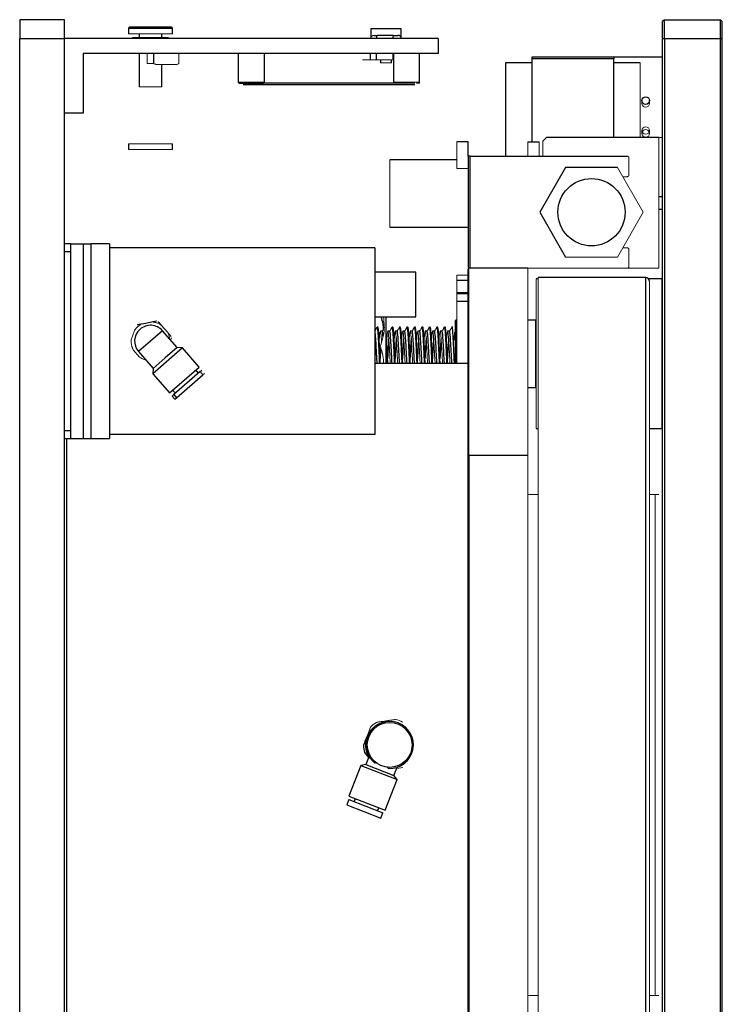
# Model space of a CAD drawing. Units: millimetres. Extents: x 12016 to 12313, y -7569 to -7359.
# Drawn here: x 12210 to 12247, y -7463 to -7411 of the extents above; entities that cross this region are included whole.
import ezdxf

# ---------------------------------------------------------------- set-up
doc = ezdxf.new("R2010")
doc.units = ezdxf.units.MM
doc.header["$LTSCALE"] = 10

msp = doc.modelspace()

# ---------------------------------------------------------------- linework, layer by layer
at = {"color": 0, "linetype": 'Continuous', "lineweight": 25}
for p, q in [((12212.01755, -7411.40944), (12209.65524, -7411.40944)), ((12209.65524, -7411.40944), (12209.65524, -7412.39373)), ((12212.01755, -7412.39373), (12212.01755, -7411.40944)), ((12243.61346, -7411.40944), (12243.51503, -7411.50787)), ((12243.51503, -7412.39373), (12243.51503, -7411.50787)), ((12243.61346, -7412.39373), (12243.61346, -7411.40944)), ((12243.61346, -7411.40944), (12246.56634, -7411.40944)), ((12246.56634, -7412.39373), (12246.56634, -7411.40944)), ((12246.66477, -7412.39373), (12246.66477, -7411.50787)), ((12215.4429, -7411.80316), (12215.39369, -7411.85237)), ((12215.39369, -7411.85237), (12215.39369, -7412.1575)), ((12215.39369, -7411.85237), (12216.54531, -7411.85237)), ((12217.64772, -7411.80316), (12215.4429, -7411.80316)), ((12216.54531, -7411.85237), (12217.69694, -7411.85237)), ((12217.69694, -7411.85237), (12217.64772, -7411.80316)), ((12217.69694, -7412.1575), (12217.69694, -7411.85237)), ((12228.16985, -7411.87796), (12229.72504, -7411.87796)), ((12228.16985, -7412.3075), (12228.16985, -7411.87796)), ((12229.72504, -7411.87796), (12229.72504, -7412.3075)), ((12209.65524, -7412.39373), (12212.01755, -7412.39373)), ((12209.65524, -7486.80652), (12209.65524, -7412.39373)), ((12231.70347, -7412.39373), (12212.01755, -7412.39373)), ((12212.01755, -7486.80652), (12212.01755, -7412.39373)), ((12215.59055, -7412.3642), (12215.59055, -7412.39373)), ((12216.54531, -7412.3642), (12215.59055, -7412.3642)), ((12215.95473, -7412.1575), (12215.95473, -7412.3642)), ((12217.50008, -7412.3642), (12216.54531, -7412.3642)), ((12217.13589, -7412.3642), (12217.13589, -7412.1575)), ((12217.50008, -7412.39373), (12217.50008, -7412.3642)), ((12229.34236, -7412.23625), (12228.48405, -7412.23625)), ((12231.70347, -7412.39373), (12231.70347, -7413.18117)), ((12243.51503, -7486.80652), (12243.51503, -7412.39373)), ((12243.51503, -7412.39373), (12243.61346, -7412.39373)), ((12243.61346, -7412.39373), (12246.56634, -7412.39373)), ((12243.61346, -7412.39373), (12243.61346, -7486.80652)), ((12246.56634, -7412.39373), (12246.66477, -7412.39373)), ((12246.56634, -7486.80652), (12246.56634, -7412.39373)), ((12246.66477, -7486.80652), (12246.66477, -7412.39373)), ((12231.70347, -7413.18117), (12213.00185, -7413.18117)), ((12213.00185, -7413.18117), (12213.00185, -7416.33092)), ((12215.95473, -7413.18117), (12215.95473, -7414.9529)), ((12216.71789, -7413.72253), (12216.71789, -7413.18117)), ((12221.1715, -7413.18117), (12221.1715, -7414.69699)), ((12222.54952, -7414.69699), (12222.54952, -7413.18117)), ((12228.12457, -7413.18117), (12228.12457, -7413.51583)), ((12228.44982, -7413.51583), (12228.44982, -7413.18117)), ((12228.65215, -7413.51583), (12228.65215, -7413.67332)), ((12229.24273, -7413.67332), (12229.24273, -7413.51583)), ((12229.30812, -7413.18117), (12229.30812, -7413.51583)), ((12229.34116, -7413.18117), (12229.34116, -7414.69699)), ((12230.71918, -7414.69699), (12230.71918, -7413.18117)), ((12240.95586, -7413.37803), (12236.62495, -7413.37803)), ((12236.62495, -7413.37803), (12236.62495, -7413.47646)), ((12240.95586, -7413.47646), (12236.62495, -7413.47646)), ((12236.62495, -7413.47646), (12236.62495, -7417.83599)), ((12240.95586, -7413.37803), (12240.95586, -7413.47646)), ((12243.51503, -7413.37803), (12240.95586, -7413.37803)), ((12240.95586, -7417.6105), (12240.95586, -7413.47646)), ((12217.13589, -7414.9529), (12217.13589, -7413.77175)), ((12236.62495, -7413.67332), (12235.24694, -7413.67332)), ((12235.24694, -7413.67332), (12235.24694, -7418.5948)), ((12242.33387, -7413.67332), (12240.95586, -7413.67332)), ((12221.1715, -7414.69699), (12221.23056, -7414.75604)), ((12221.1715, -7414.69699), (12222.54952, -7414.69699)), ((12221.23056, -7414.75604), (12222.49046, -7414.75604)), ((12230.46917, -7414.75604), (12221.42152, -7414.75604)), ((12230.46917, -7414.83705), (12221.42152, -7414.83705)), ((12229.34116, -7414.69699), (12229.34116, -7414.75604)), ((12230.71918, -7414.75604), (12230.71918, -7414.69699)), ((12242.4323, -7415.67128), (12242.4323, -7415.82275)), ((12242.82602, -7415.82275), (12242.82602, -7415.67128)), ((12213.00185, -7416.33092), (12212.01755, -7416.33092)), ((12237.21553, -7417.80736), (12237.41239, -7417.6105)), ((12243.31817, -7417.6105), (12237.41239, -7417.6105)), ((12242.4323, -7417.24528), (12242.4323, -7417.39674)), ((12242.82602, -7417.39674), (12242.82602, -7417.24528)), ((12215.39369, -7417.94516), (12215.39369, -7418.2503)), ((12217.69694, -7418.2503), (12217.69694, -7417.94516)), ((12233.27835, -7417.83599), (12232.68777, -7417.83599)), ((12233.27835, -7418.5948), (12233.27835, -7417.83599)), ((12236.42809, -7417.83599), (12237.01867, -7417.83599)), ((12233.37678, -7418.5948), (12233.27835, -7418.5948)), ((12233.27835, -7418.5948), (12233.27835, -7424.50058)), ((12233.37678, -7424.50058), (12233.37678, -7418.5948)), ((12233.37678, -7418.5948), (12241.64486, -7418.5948)), ((12232.68777, -7418.79166), (12229.1443, -7418.79166)), ((12238.41082, -7419.18538), (12237.04694, -7421.54769)), ((12241.13858, -7419.18538), (12238.41082, -7419.18538)), ((12243.51503, -7420.73072), (12243.31817, -7420.73072)), ((12237.04694, -7421.54769), (12238.41082, -7423.91)), ((12243.31817, -7421.38036), (12243.51503, -7421.38036)), ((12229.1443, -7422.33512), (12233.27835, -7422.33512)), ((12212.33252, -7423.22099), (12212.01755, -7423.22099)), ((12212.33252, -7423.22099), (12212.33252, -7423.61471)), ((12212.33252, -7423.22099), (12213.00185, -7423.22099)), ((12213.00185, -7423.22099), (12213.39556, -7423.22099)), ((12213.00185, -7423.22099), (12213.00185, -7433.45767)), ((12214.37986, -7423.22099), (12213.39556, -7423.22099)), ((12213.39556, -7423.22099), (12213.39556, -7433.45767)), ((12214.37986, -7423.22099), (12214.37986, -7433.45767)), ((12228.35687, -7423.41785), (12214.37986, -7423.41785)), ((12228.35687, -7423.41785), (12228.35687, -7433.26081)), ((12212.01755, -7423.61471), (12212.33252, -7423.61471)), ((12212.33252, -7423.61471), (12212.33252, -7433.06395)), ((12230.52232, -7424.69744), (12228.35687, -7424.69744)), ((12230.52232, -7427.05975), (12230.52232, -7424.69744)), ((12233.27835, -7434.34354), (12233.27835, -7424.53995)), ((12233.31772, -7434.34354), (12233.31772, -7424.50058)), ((12236.42809, -7424.50058), (12233.31772, -7424.50058)), ((12242.62916, -7424.99272), (12236.95961, -7424.99272)), ((12242.62916, -7466.26462), (12242.62916, -7424.99272)), ((12233.27835, -7425.14001), (12232.68777, -7425.14001)), ((12236.95961, -7425.06127), (12236.86118, -7425.06127)), ((12243.47565, -7425.06127), (12242.77846, -7425.06127)), ((12232.68777, -7425.76996), (12233.27835, -7425.76996)), ((12233.27835, -7425.84871), (12232.68777, -7425.84871)), ((12233.27835, -7426.24243), (12232.68777, -7426.24243)), ((12228.35687, -7427.05975), (12230.52232, -7427.05975)), ((12228.94744, -7427.05975), (12228.94744, -7429.52049)), ((12216.10017, -7427.42331), (12216.61358, -7427.32317)), ((12217.11603, -7427.49581), (12217.45947, -7427.89037)), ((12232.62871, -7427.22672), (12232.58934, -7427.26609)), ((12232.58934, -7427.26609), (12232.58934, -7428.99845)), ((12232.68777, -7427.22672), (12232.62871, -7427.22672)), ((12232.62871, -7428.99845), (12232.62871, -7427.22672)), ((12236.82181, -7427.22672), (12236.42809, -7427.22672)), ((12217.17638, -7427.79003), (12215.91424, -7428.88863)), ((12217.94726, -7428.67565), (12217.17638, -7427.79003)), ((12228.52907, -7427.60419), (12228.47985, -7427.60419)), ((12228.75054, -7427.8173), (12228.65215, -7427.8173)), ((12229.14426, -7427.8173), (12229.04587, -7427.8173)), ((12229.31661, -7427.60419), (12229.2674, -7427.60419)), ((12229.53798, -7427.8173), (12229.43959, -7427.8173)), ((12229.71023, -7427.60419), (12229.66101, -7427.60419)), ((12229.9317, -7427.8173), (12229.83331, -7427.8173)), ((12230.10397, -7427.60419), (12230.05476, -7427.60419)), ((12230.32542, -7427.8173), (12230.22703, -7427.8173)), ((12230.49777, -7427.60419), (12230.44855, -7427.60419)), ((12230.71914, -7427.8173), (12230.62075, -7427.8173)), ((12230.89139, -7427.60419), (12230.84218, -7427.60419)), ((12231.11285, -7427.8173), (12231.01447, -7427.8173)), ((12231.28512, -7427.60419), (12231.2359, -7427.60419)), ((12231.50657, -7427.8173), (12231.40818, -7427.8173)), ((12231.62509, -7427.61835), (12231.62807, -7427.60462)), ((12231.67892, -7427.60419), (12231.62971, -7427.60419)), ((12231.90029, -7427.8173), (12231.8019, -7427.8173)), ((12232.01469, -7427.63436), (12232.02022, -7427.6059)), ((12232.07255, -7427.60419), (12232.02334, -7427.60419)), ((12232.29401, -7427.8173), (12232.19562, -7427.8173)), ((12232.46627, -7427.60419), (12232.41705, -7427.60419)), ((12215.91424, -7428.88863), (12216.68511, -7429.77426)), ((12218.22499, -7428.69489), (12216.66587, -7430.05199)), ((12217.94726, -7428.67565), (12217.31618, -7429.22495)), ((12218.22499, -7428.69489), (12217.94726, -7428.67565)), ((12219.10203, -7429.70249), (12218.22499, -7428.69489)), ((12232.58934, -7428.99845), (12232.57595, -7429.24583)), ((12232.58934, -7428.99845), (12232.58934, -7429.53586)), ((12232.62871, -7429.52049), (12232.62871, -7428.99845)), ((12217.31618, -7429.22495), (12216.68511, -7429.77426)), ((12233.27835, -7429.52049), (12228.35687, -7429.52049)), ((12216.68511, -7429.77426), (12216.66587, -7430.05199)), ((12216.66587, -7430.05199), (12217.54291, -7431.05959)), ((12217.54291, -7431.05959), (12219.10203, -7429.70249)), ((12219.16536, -7429.94097), (12217.77038, -7431.1552)), ((12217.91578, -7431.32225), (12219.31077, -7430.10802)), ((12219.08038, -7430.01494), (12218.93498, -7429.84789)), ((12236.82181, -7429.89465), (12236.86118, -7429.92924)), ((12217.77038, -7431.1552), (12217.68831, -7431.22664)), ((12217.70996, -7430.91418), (12217.85536, -7431.08123)), ((12217.77038, -7431.1552), (12217.91578, -7431.32225)), ((12236.42809, -7430.77019), (12236.82181, -7430.77019)), ((12217.68831, -7431.22664), (12217.83372, -7431.39368)), ((12217.83372, -7431.39368), (12217.91578, -7431.32225)), ((12212.33252, -7433.06395), (12212.01755, -7433.06395)), ((12212.33252, -7433.06395), (12212.33252, -7433.45767)), ((12228.35687, -7433.26081), (12214.37986, -7433.26081)), ((12236.86118, -7432.93564), (12236.95961, -7432.93564)), ((12242.82602, -7432.93564), (12243.47565, -7432.93564)), ((12212.01755, -7433.45767), (12212.33252, -7433.45767)), ((12212.11598, -7433.45767), (12212.11598, -7469.67977)), ((12212.33252, -7433.45767), (12213.00185, -7433.45767)), ((12213.00185, -7433.45767), (12213.39556, -7433.45767)), ((12213.39556, -7433.45767), (12214.37986, -7433.45767)), ((12233.27835, -7434.34354), (12233.31772, -7434.34354)), ((12233.27835, -7472.73109), (12233.27835, -7434.34354)), ((12233.31772, -7434.34354), (12233.31772, -7472.73109)), ((12233.31772, -7434.34354), (12236.42809, -7434.34354)), ((12227.82611, -7450.00174), (12228.03233, -7450.25886)), ((12228.05672, -7450.1962), (12227.8846, -7450.63838)), ((12227.62622, -7450.67806), (12226.99781, -7452.29242)), ((12227.8846, -7450.63838), (12227.62622, -7450.67806)), ((12227.62622, -7450.67806), (12229.53411, -7451.42072)), ((12227.8846, -7450.63838), (12229.37055, -7451.2168)), ((12229.07855, -7450.8386), (12228.99339, -7450.7478)), ((12229.37055, -7451.2168), (12229.54268, -7450.77462)), ((12228.9057, -7453.03509), (12229.53411, -7451.42072)), ((12229.53411, -7451.42072), (12229.37055, -7451.2168)), ((12226.99775, -7452.48252), (12226.89064, -7452.7577)), ((12226.99775, -7452.48252), (12228.77723, -7453.1752)), ((12226.99781, -7452.29242), (12228.9057, -7453.03509)), ((12227.32894, -7452.42132), (12227.26467, -7452.58642)), ((12226.89064, -7452.7577), (12228.67011, -7453.45038)), ((12228.5103, -7453.0713), (12228.57457, -7452.90619)), ((12228.67011, -7453.45038), (12228.77723, -7453.1752))]:
    msp.add_line(p, q, dxfattribs=at)
at = {"color": 0, "linetype": 'Continuous', "lineweight": 18}
for p, q in [((12246.66477, -7411.50787), (12246.56634, -7411.40944)), ((12215.39369, -7412.1575), (12216.54531, -7412.1575)), ((12216.54531, -7412.1575), (12217.69694, -7412.1575)), ((12216.37273, -7413.18117), (12216.37273, -7413.72253)), ((12218.04604, -7413.18117), (12218.04604, -7413.72253)), ((12229.34116, -7413.51583), (12228.11079, -7413.51583)), ((12216.37273, -7413.72253), (12216.71789, -7413.72253)), ((12217.93597, -7413.77175), (12216.82795, -7413.77175)), ((12228.65215, -7413.67332), (12229.24273, -7413.67332)), ((12242.33387, -7417.6105), (12242.33387, -7413.67332)), ((12215.95473, -7414.9529), (12216.54531, -7414.9529)), ((12216.54531, -7414.9529), (12217.13589, -7414.9529)), ((12229.34116, -7414.69699), (12230.71918, -7414.69699)), ((12230.56126, -7414.75604), (12230.71918, -7414.75604)), ((12243.51503, -7417.6105), (12243.31817, -7417.6105)), ((12243.31817, -7417.6105), (12243.31817, -7424.50058)), ((12216.54531, -7417.94516), (12215.39369, -7417.94516)), ((12215.39369, -7418.2503), (12216.54531, -7418.2503)), ((12217.69694, -7417.94516), (12216.54531, -7417.94516)), ((12216.54531, -7418.2503), (12217.69694, -7418.2503)), ((12232.68777, -7419.23804), (12232.68777, -7417.83599)), ((12236.42809, -7418.5948), (12236.42809, -7417.83599)), ((12237.01867, -7417.83599), (12237.01867, -7418.5948)), ((12237.21553, -7418.5948), (12237.21553, -7417.80736)), ((12241.74329, -7418.69323), (12241.74329, -7419.5791)), ((12229.1443, -7418.79166), (12229.1443, -7420.56339)), ((12233.27835, -7419.23804), (12232.68777, -7419.23804)), ((12242.50246, -7421.54769), (12241.13858, -7419.18538)), ((12241.64486, -7419.67753), (12241.42272, -7419.67753)), ((12229.1443, -7420.56339), (12229.1443, -7422.33512)), ((12241.13858, -7423.91), (12242.50246, -7421.54769)), ((12241.42272, -7423.41785), (12241.64486, -7423.41785)), ((12238.41082, -7423.91), (12241.13858, -7423.91)), ((12241.74329, -7423.51628), (12241.74329, -7424.40215)), ((12232.68777, -7425.06127), (12232.68777, -7424.86441)), ((12233.27835, -7424.86441), (12232.68777, -7424.86441)), ((12233.27835, -7424.50058), (12233.37678, -7424.50058)), ((12241.64486, -7424.50058), (12233.37678, -7424.50058)), ((12236.42809, -7434.34354), (12236.42809, -7424.50058)), ((12236.95961, -7424.99272), (12236.95961, -7466.26462)), ((12243.31817, -7424.50058), (12241.64486, -7424.50058)), ((12232.68777, -7429.52049), (12232.68777, -7425.06127)), ((12236.86118, -7425.06127), (12236.86118, -7432.93564)), ((12242.82602, -7466.26462), (12242.82602, -7425.18958)), ((12243.47565, -7432.93564), (12243.47565, -7425.06127)), ((12236.82181, -7430.77019), (12236.82181, -7427.22672)), ((12215.52944, -7428.26683), (12215.69942, -7427.77213)), ((12217.60546, -7428.28297), (12217.64771, -7428.16002)), ((12215.97459, -7429.18285), (12215.63116, -7428.78829)), ((12219.31077, -7430.10802), (12219.16536, -7429.94097)), ((12236.42809, -7472.73109), (12236.42809, -7434.34354)), ((12236.42809, -7436.41056), (12236.95961, -7436.41056)), ((12242.82602, -7436.41056), (12243.12131, -7436.41056)), ((12243.12131, -7436.41056), (12243.31817, -7436.41056)), ((12243.12131, -7462.7897), (12243.12131, -7436.41056)), ((12229.51828, -7450.83728), (12229.84407, -7450.78725)), ((12236.42809, -7462.7897), (12236.95961, -7462.7897)), ((12242.82602, -7462.7897), (12243.12131, -7462.7897)), ((12243.12131, -7462.7897), (12243.31817, -7462.7897))]:
    msp.add_line(p, q, dxfattribs=at)
at = {"color": 0, "linetype": 'Continuous', "lineweight": 25}
for centre, radius in [((12242.62913, -7415.67135), 0.19682), ((12239.7747, -7421.54769), 1.77173), ((12229.1443, -7449.60013), 1.18116)]:
    msp.add_circle(centre, radius, dxfattribs=at)
at = {"color": 0, "linetype": 'Continuous', "lineweight": 18}
msp.add_circle((12242.62913, -7417.24535), 0.19682, dxfattribs=at)
for centre, radius, start, end in [((12228.32143, -7412.43311), 0.19686, 90, 168.463041), ((12242.62916, -7415.82266), 0.19686, 180.025813, 359.974187), ((12242.62913, -7417.39685), 0.19686, 89.991898, 157.339903), ((12242.62919, -7417.39685), 0.19686, 22.660097, 90.008102), ((12242.62916, -7417.39665), 0.19686, 180.025813, 359.974187), ((12229.1443, -7449.60013), 1.37801, 60.517862, 76.944283), ((12229.1443, -7449.60013), 1.25006, 90, 209.103458), ((12229.1443, -7449.60013), 1.37801, 120.517862, 136.944283), ((12229.1443, -7449.60013), 1.25006, 288.358687, 90), ((12229.1443, -7449.60013), 1.27958, 158.731072, 210.189895)]:
    msp.add_arc(centre, radius, start, end, dxfattribs=at)
at = {"color": 0, "linetype": 'Continuous', "lineweight": 25}
for centre, radius, start, end in [((12228.71982, -7412.36878), 0.27046, 150.657426, 185.293905), ((12229.5148, -7412.35529), 0.20954, 145.380227, 190.571105), ((12229.57346, -7412.43311), 0.19686, 11.536959, 90), ((12242.62916, -7425.18958), 0.19686, 0, 90), ((12216.54531, -7428.33933), 0.83665, 41.0372, 131.0372), ((12216.54531, -7428.33933), 0.83665, 131.0372, 221.0372), ((12229.1443, -7449.60013), 1.24021, 266.961036, 230.501109), ((12229.1443, -7449.60013), 1.37801, 180.517862, 196.944283)]:
    msp.add_arc(centre, radius, start, end, dxfattribs=at)
for points, knots in [([(12228.32143, -7412.23625), (12228.32156, -7412.23625), (12228.32183, -7412.23625), (12228.324, -7412.23625), (12228.32748, -7412.23625), (12228.33417, -7412.23625), (12228.34628, -7412.23625), (12228.36665, -7412.23625), (12228.39182, -7412.23625), (12228.42059, -7412.23625), (12228.45155, -7412.23625), (12228.47321, -7412.23625), (12228.48405, -7412.23625)], [0, 0, 0, 0, 0.060732101, 0.121073779, 0.181461293, 0.242329914, 0.371031794, 0.500105447, 0.628807427, 0.757881181, 0.878849415, 1, 1, 1, 1]), ([(12229.3766, -7412.23625), (12229.3828, -7412.23625), (12229.39516, -7412.23625), (12229.41352, -7412.23625), (12229.43156, -7412.23625), (12229.45593, -7412.23625), (12229.48547, -7412.23625), (12229.51671, -7412.23625), (12229.54237, -7412.23625), (12229.5603, -7412.23625), (12229.57149, -7412.23625), (12229.5728, -7412.23625), (12229.57346, -7412.23625)], [0, 0, 0, 0, 0.06025898, 0.1200207, 0.1798243, 0.24020782, 0.36999833, 0.50013033, 0.62992099, 0.76005314, 0.87994329, 1, 1, 1, 1]), ([(12228.82418, -7427.6853), (12228.81771, -7427.60403), (12228.80082, -7427.39188), (12228.73998, -7427.18646), (12228.70244, -7427.05975)], [0, 0, 0, 0, 0.38310894, 1, 1, 1, 1]), ([(12230.0506, -7427.6148), (12230.05159, -7427.61094), (12230.05838, -7427.58474), (12230.07115, -7427.63899), (12230.08797, -7427.78141), (12230.10586, -7428.02503), (12230.1225, -7428.34045), (12230.14041, -7428.70632), (12230.15718, -7429.09109), (12230.16989, -7429.37312), (12230.17655, -7429.50328), (12230.17743, -7429.52049)], [0, 0, 0, 0, 0.02362859, 0.16051812, 0.29629724, 0.4336142, 0.56910329, 0.70644927, 0.84215495, 0.97913104, 1, 1, 1, 1]), ([(12230.83791, -7427.62528), (12230.83987, -7427.61695), (12230.8495, -7427.57608), (12230.86655, -7427.69023), (12230.89019, -7427.96261), (12230.91266, -7428.39075), (12230.93629, -7428.88932), (12230.95339, -7429.29466), (12230.96305, -7429.48185), (12230.96504, -7429.52049)], [0, 0, 0, 0, 0.04629185, 0.22714757, 0.4093744, 0.58987114, 0.77207397, 0.95296376, 1, 1, 1, 1]), ([(12231.2305, -7427.62622), (12231.23231, -7427.61763), (12231.24178, -7427.5727), (12231.25879, -7427.67745), (12231.28234, -7427.93878), (12231.30483, -7428.35912), (12231.32851, -7428.85493), (12231.34604, -7429.27153), (12231.35626, -7429.47104), (12231.3588, -7429.52049)], [0, 0, 0, 0, 0.04246111, 0.22187325, 0.40231966, 0.58120749, 0.76186799, 0.94097623, 1, 1, 1, 1]), ([(12232.41707, -7427.60759), (12232.41747, -7427.60647), (12232.42368, -7427.589), (12232.43564, -7427.65443), (12232.45267, -7427.80831), (12232.47044, -7428.06343), (12232.48714, -7428.38725), (12232.50506, -7428.7562), (12232.52178, -7429.14745), (12232.53354, -7429.39322), (12232.53946, -7429.51685)], [0, 0, 0, 0, 0.00973072, 0.151242092, 0.29229596, 0.434447814, 0.574948351, 0.717330587, 0.857801461, 1, 1, 1, 1]), ([(12228.4842, -7429.52049), (12228.48377, -7429.51381), (12228.47637, -7429.39908), (12228.46623, -7429.20899), (12228.45056, -7428.90667), (12228.43396, -7428.59923), (12228.41317, -7428.24479), (12228.39156, -7427.98011), (12228.37331, -7427.83068), (12228.36149, -7427.83204), (12228.35682, -7427.83258)], [0, 0, 0, 0, 0.01027178, 0.17659235, 0.22655654, 0.39287125, 0.55919179, 0.72551441, 0.89184351, 1, 1, 1, 1]), ([(12228.47551, -7427.60751), (12228.45088, -7427.65002), (12228.41135, -7427.71826), (12228.37178, -7427.78651), (12228.35687, -7427.81223)], [0, 0, 0, 0, 0.6230079, 1, 1, 1, 1]), ([(12228.47987, -7427.62791), (12228.48355, -7427.6228), (12228.495, -7427.60691), (12228.51351, -7427.78188), (12228.53695, -7428.11958), (12228.55992, -7428.58378), (12228.58159, -7429.08091), (12228.596, -7429.38183), (12228.60263, -7429.52049)], [0, 0, 0, 0, 0.08860586, 0.27577887, 0.46438226, 0.6522441, 0.83976644, 1, 1, 1, 1]), ([(12228.86129, -7427.62124), (12228.83887, -7427.65994), (12228.80101, -7427.72532), (12228.76312, -7427.79065), (12228.74767, -7427.8173)], [0, 0, 0, 0, 0.59209933, 1, 1, 1, 1]), ([(12228.79501, -7428.11443), (12228.7918, -7428.07305), (12228.78147, -7427.93951), (12228.76704, -7427.83258), (12228.7552, -7427.83258), (12228.75054, -7427.83258)], [0, 0, 0, 0, 0.21385538, 0.69023276, 1, 1, 1, 1]), ([(12229.2631, -7427.60728), (12229.23848, -7427.64978), (12229.19793, -7427.71979), (12229.15733, -7427.78979), (12229.14139, -7427.8173)], [0, 0, 0, 0, 0.60711283, 1, 1, 1, 1]), ([(12229.27164, -7429.52049), (12229.27121, -7429.51381), (12229.26381, -7429.39908), (12229.25367, -7429.20899), (12229.23799, -7428.90667), (12229.2214, -7428.59923), (12229.20061, -7428.24479), (12229.17899, -7427.98011), (12229.16075, -7427.83068), (12229.14892, -7427.83204), (12229.14426, -7427.83258)], [0, 0, 0, 0, 0.01027178, 0.17659235, 0.22655654, 0.39287125, 0.55919179, 0.72551441, 0.89184351, 1, 1, 1, 1]), ([(12229.26741, -7427.61745), (12229.27002, -7427.61446), (12229.27847, -7427.6048), (12229.29205, -7427.70114), (12229.30977, -7427.89475), (12229.3269, -7428.17852), (12229.34415, -7428.52307), (12229.36177, -7428.90217), (12229.3766, -7429.24827), (12229.38626, -7429.44341), (12229.39007, -7429.52049)], [0, 0, 0, 0, 0.06264943, 0.20285632, 0.34459511, 0.48542923, 0.62647046, 0.76808708, 0.90839025, 1, 1, 1, 1]), ([(12229.65532, -7427.60986), (12229.6307, -7427.65237), (12229.59064, -7427.72154), (12229.55055, -7427.79067), (12229.53511, -7427.8173)], [0, 0, 0, 0, 0.61473328, 1, 1, 1, 1]), ([(12229.66535, -7429.52049), (12229.66492, -7429.51381), (12229.65752, -7429.39908), (12229.64739, -7429.20899), (12229.63171, -7428.90667), (12229.61511, -7428.59923), (12229.59433, -7428.24479), (12229.57271, -7427.98011), (12229.55447, -7427.83068), (12229.54264, -7427.83204), (12229.53798, -7427.83258)], [0, 0, 0, 0, 0.01027178, 0.17659235, 0.22655654, 0.39287125, 0.55919179, 0.72551441, 0.89184351, 1, 1, 1, 1]), ([(12229.66101, -7427.61567), (12229.6651, -7427.61602), (12229.67502, -7427.61686), (12229.68995, -7427.73979), (12229.70787, -7427.95707), (12229.72462, -7428.25787), (12229.7423, -7428.61363), (12229.75948, -7428.99687), (12229.77326, -7429.31128), (12229.78144, -7429.47363), (12229.7838, -7429.52049)], [0, 0, 0, 0, 0.09782698, 0.23777211, 0.37964476, 0.51975454, 0.66129148, 0.80208617, 0.94288086, 1, 1, 1, 1]), ([(12230.05059, -7427.6072), (12230.02598, -7427.64969), (12229.98541, -7427.71972), (12229.9448, -7427.78976), (12229.92884, -7427.8173)], [0, 0, 0, 0, 0.60670511, 1, 1, 1, 1]), ([(12230.05907, -7429.52049), (12230.05864, -7429.51381), (12230.05124, -7429.39908), (12230.04111, -7429.20899), (12230.02543, -7428.90667), (12230.00883, -7428.59923), (12229.98805, -7428.24479), (12229.96643, -7427.98011), (12229.94819, -7427.83068), (12229.93636, -7427.83204), (12229.9317, -7427.83258)], [0, 0, 0, 0, 0.010271779, 0.176592345, 0.226556545, 0.392871254, 0.559191792, 0.725514414, 0.891843509, 1, 1, 1, 1]), ([(12230.44287, -7427.60965), (12230.41824, -7427.65218), (12230.37814, -7427.72141), (12230.33801, -7427.79061), (12230.32254, -7427.8173)], [0, 0, 0, 0, 0.61429339, 1, 1, 1, 1]), ([(12230.45279, -7429.52049), (12230.45236, -7429.51381), (12230.44496, -7429.39908), (12230.43482, -7429.20899), (12230.41915, -7428.90667), (12230.40255, -7428.59923), (12230.38177, -7428.24479), (12230.36015, -7427.98011), (12230.34191, -7427.83068), (12230.33008, -7427.83204), (12230.32542, -7427.83258)], [0, 0, 0, 0, 0.01027178, 0.17659235, 0.22655654, 0.39287125, 0.55919179, 0.72551441, 0.89184351, 1, 1, 1, 1]), ([(12230.44288, -7427.63191), (12230.44581, -7427.62037), (12230.45643, -7427.5785), (12230.47434, -7427.70233), (12230.49803, -7427.98748), (12230.52052, -7428.42263), (12230.54404, -7428.92369), (12230.56073, -7429.31759), (12230.56982, -7429.4926), (12230.57127, -7429.52049)], [0, 0, 0, 0, 0.068141742, 0.247095777, 0.427640084, 0.60640773, 0.78669059, 0.966015753, 1, 1, 1, 1]), ([(12230.8379, -7427.60739), (12230.8133, -7427.64987), (12230.77276, -7427.71984), (12230.7322, -7427.78981), (12230.71626, -7427.8173)], [0, 0, 0, 0, 0.60711446, 1, 1, 1, 1]), ([(12230.84651, -7429.52049), (12230.84608, -7429.51381), (12230.83868, -7429.39908), (12230.82854, -7429.20899), (12230.81287, -7428.90667), (12230.79627, -7428.59923), (12230.77548, -7428.24479), (12230.75387, -7427.98011), (12230.73563, -7427.83068), (12230.7238, -7427.83204), (12230.71914, -7427.83258)], [0, 0, 0, 0, 0.01027178, 0.17659235, 0.22655654, 0.39287125, 0.55919179, 0.72551441, 0.89184351, 1, 1, 1, 1]), ([(12231.2305, -7427.60927), (12231.20587, -7427.65181), (12231.1657, -7427.72116), (12231.1255, -7427.79049), (12231.10995, -7427.8173)], [0, 0, 0, 0, 0.61331429, 1, 1, 1, 1]), ([(12231.24023, -7429.52049), (12231.2398, -7429.51381), (12231.2324, -7429.39908), (12231.22226, -7429.20899), (12231.20659, -7428.90667), (12231.18999, -7428.59923), (12231.1692, -7428.24479), (12231.14759, -7427.98011), (12231.12934, -7427.83068), (12231.11751, -7427.83204), (12231.11285, -7427.83258)], [0, 0, 0, 0, 0.01027178, 0.17659235, 0.22655654, 0.39287125, 0.55919179, 0.72551441, 0.89184351, 1, 1, 1, 1]), ([(12231.62509, -7427.60777), (12231.60049, -7427.65024), (12231.56003, -7427.7201), (12231.51954, -7427.78993), (12231.50367, -7427.8173)], [0, 0, 0, 0, 0.60809367, 1, 1, 1, 1]), ([(12231.63395, -7429.52049), (12231.63352, -7429.51381), (12231.62612, -7429.39908), (12231.61598, -7429.20899), (12231.6003, -7428.90667), (12231.58371, -7428.59923), (12231.56292, -7428.24479), (12231.5413, -7427.98011), (12231.52306, -7427.83068), (12231.51123, -7427.83204), (12231.50657, -7427.83258)], [0, 0, 0, 0, 0.010271779, 0.176592345, 0.226556545, 0.392871254, 0.559191792, 0.725514414, 0.891843509, 1, 1, 1, 1]), ([(12231.62969, -7427.6103), (12231.63681, -7427.62386), (12231.6516, -7427.65206), (12231.67447, -7427.92089), (12231.697, -7428.32645), (12231.72071, -7428.82092), (12231.73869, -7429.24819), (12231.74947, -7429.46013), (12231.75254, -7429.52049)], [0, 0, 0, 0, 0.17448867, 0.36280778, 0.54975789, 0.73854881, 0.92555209, 1, 1, 1, 1]), ([(12232.01819, -7427.6088), (12231.99356, -7427.65134), (12231.9533, -7427.72085), (12231.91301, -7427.79034), (12231.89737, -7427.8173)], [0, 0, 0, 0, 0.61198822, 1, 1, 1, 1]), ([(12232.02767, -7429.52049), (12232.02723, -7429.51381), (12232.01983, -7429.39908), (12232.0097, -7429.20899), (12231.99402, -7428.90667), (12231.97743, -7428.59923), (12231.95664, -7428.24479), (12231.93502, -7427.98011), (12231.91678, -7427.83068), (12231.90495, -7427.83204), (12231.90029, -7427.83258)], [0, 0, 0, 0, 0.01027178, 0.17659235, 0.22655654, 0.39287125, 0.55919179, 0.72551441, 0.89184351, 1, 1, 1, 1]), ([(12232.0233, -7427.61504), (12232.02997, -7427.6244), (12232.04435, -7427.64458), (12232.0666, -7427.89885), (12232.0892, -7428.2955), (12232.1129, -7428.7866), (12232.13133, -7429.22469), (12232.14267, -7429.44916), (12232.14627, -7429.52049)], [0, 0, 0, 0, 0.162795758, 0.350706523, 0.537604332, 0.726233626, 0.913007499, 1, 1, 1, 1]), ([(12232.41216, -7427.60836), (12232.38757, -7427.65083), (12232.34722, -7427.72049), (12232.30685, -7427.79012), (12232.29109, -7427.8173)], [0, 0, 0, 0, 0.6096572, 1, 1, 1, 1]), ([(12232.42138, -7429.52049), (12232.42095, -7429.51381), (12232.41355, -7429.39908), (12232.40342, -7429.20899), (12232.38774, -7428.90667), (12232.37114, -7428.59923), (12232.35036, -7428.24479), (12232.32874, -7427.98011), (12232.3105, -7427.83068), (12232.29867, -7427.83204), (12232.29401, -7427.83258)], [0, 0, 0, 0, 0.010271779, 0.176592345, 0.226556545, 0.392871254, 0.559191792, 0.725514414, 0.891843509, 1, 1, 1, 1]), ([(12228.94744, -7428.47138), (12228.94898, -7428.50089), (12228.95816, -7428.67734), (12228.9743, -7429.06071), (12228.98917, -7429.37173), (12228.99628, -7429.52049)], [0, 0, 0, 0, 0.09483355, 0.56708851, 1, 1, 1, 1]), ([(12229.09509, -7428.16327), (12229.09487, -7428.16567), (12229.0875, -7428.24508), (12229.07381, -7428.49477), (12229.05681, -7428.78573), (12229.04367, -7429.04236), (12229.03705, -7429.16278), (12229.03257, -7429.24424)], [0, 0, 0, 0, 0.01053032, 0.34845753, 0.68635263, 0.78785937, 1, 1, 1, 1]), ([(12229.48881, -7428.16327), (12229.48858, -7428.16567), (12229.48122, -7428.24508), (12229.46753, -7428.49477), (12229.45053, -7428.78573), (12229.43735, -7429.04321), (12229.43068, -7429.16447), (12229.42615, -7429.24676)], [0, 0, 0, 0, 0.01050749, 0.34770204, 0.68486456, 0.78615123, 1, 1, 1, 1]), ([(12229.88253, -7428.16327), (12229.8823, -7428.16567), (12229.87494, -7428.24508), (12229.86124, -7428.49477), (12229.84425, -7428.78573), (12229.83109, -7429.04283), (12229.82444, -7429.16372), (12229.81993, -7429.24564)], [0, 0, 0, 0, 0.01051762, 0.34803705, 0.68552443, 0.78690868, 1, 1, 1, 1]), ([(12230.27624, -7428.16327), (12230.27602, -7428.16567), (12230.26865, -7428.24508), (12230.25496, -7428.49477), (12230.23797, -7428.78573), (12230.22481, -7429.04279), (12230.21816, -7429.16364), (12230.21365, -7429.24551)], [0, 0, 0, 0, 0.01051878, 0.34807544, 0.68560004, 0.78699547, 1, 1, 1, 1]), ([(12230.66996, -7428.16327), (12230.66974, -7428.16567), (12230.66237, -7428.24508), (12230.64868, -7428.49477), (12230.63169, -7428.78573), (12230.61854, -7429.0424), (12230.61192, -7429.16287), (12230.60743, -7429.24437)], [0, 0, 0, 0, 0.01052913, 0.34841812, 0.68627502, 0.78777028, 1, 1, 1, 1]), ([(12231.06368, -7428.16327), (12231.06346, -7428.16567), (12231.05609, -7428.24508), (12231.0424, -7428.49477), (12231.02541, -7428.78573), (12231.01226, -7429.04255), (12231.00562, -7429.16316), (12231.00113, -7429.2448)], [0, 0, 0, 0, 0.01052518, 0.34828739, 0.68601752, 0.7874747, 1, 1, 1, 1]), ([(12231.4574, -7428.16327), (12231.45718, -7428.16567), (12231.44981, -7428.24508), (12231.43612, -7428.49477), (12231.41912, -7428.78573), (12231.40596, -7429.04273), (12231.39932, -7429.16352), (12231.39482, -7429.24534)], [0, 0, 0, 0, 0.01052034, 0.34812706, 0.68570172, 0.7871122, 1, 1, 1, 1]), ([(12231.85112, -7428.16327), (12231.8509, -7428.16567), (12231.84353, -7428.24508), (12231.82984, -7428.49477), (12231.81284, -7428.78573), (12231.79967, -7429.04293), (12231.79302, -7429.16391), (12231.78851, -7429.24592)], [0, 0, 0, 0, 0.01051503, 0.34795142, 0.68535576, 0.78671507, 1, 1, 1, 1]), ([(12232.24484, -7428.16327), (12232.24461, -7428.16567), (12232.23725, -7428.24508), (12232.22356, -7428.49477), (12232.20656, -7428.78573), (12232.19338, -7429.04313), (12232.18671, -7429.16431), (12232.18219, -7429.24651)], [0, 0, 0, 0, 0.0105097, 0.34777497, 0.68500821, 0.78631612, 1, 1, 1, 1]), ([(12228.66937, -7428.6825), (12228.66566, -7428.74727), (12228.65978, -7428.8499), (12228.64995, -7429.04269), (12228.64332, -7429.16308), (12228.63883, -7429.24455)], [0, 0, 0, 0, 0.3562785, 0.56442997, 1, 1, 1, 1]), ([(12228.46827, -7450.54477), (12228.46069, -7450.54406), (12228.42117, -7450.54038), (12228.38482, -7450.54964), (12228.35545, -7450.55712)], [0, 0, 0, 0, 0.19190839, 1, 1, 1, 1])]:
    msp.add_open_spline(points, degree=3, knots=knots, dxfattribs=at)
for points in [[(12229.34236, -7412.23625), (12229.35366, -7412.23625), (12229.36512, -7412.23625), (12229.3766, -7412.23625)], [(12227.95187, -7449.13596), (12227.88987, -7449.29526), (12227.82804, -7449.4541), (12227.76634, -7449.61258)]]:
    msp.add_open_spline(points, degree=3, dxfattribs=at)
at = {"color": 0, "linetype": 'Continuous', "lineweight": 18}
for points, knots in [([(12228.11079, -7413.51583), (12228.1025, -7413.51583), (12228.08597, -7413.51583), (12228.06133, -7413.51583), (12228.03699, -7413.51583), (12228.01293, -7413.51583), (12227.98916, -7413.51583), (12227.94843, -7413.51583), (12227.89303, -7413.51583), (12227.83053, -7413.51583), (12227.7793, -7413.51583), (12227.74694, -7413.51583), (12227.72844, -7413.51583), (12227.71882, -7413.51583), (12227.71766, -7413.51583), (12227.71707, -7413.51583)], [0, 0, 0, 0, 0.04027608, 0.08024263, 0.12005816, 0.15988299, 0.19987734, 0.2401994, 0.37004306, 0.50005742, 0.62990115, 0.75991559, 0.84012079, 0.919721, 1, 1, 1, 1]), ([(12216.82795, -7413.77175), (12216.80969, -7413.76405), (12216.77273, -7413.74847), (12216.73631, -7413.73125), (12216.71789, -7413.72253)], [0, 0, 0, 0, 0.494109439, 1, 1, 1, 1]), ([(12218.04604, -7413.72253), (12218.02761, -7413.73125), (12217.9912, -7413.74847), (12217.95424, -7413.76405), (12217.93597, -7413.77175)], [0, 0, 0, 0, 0.50589056, 1, 1, 1, 1]), ([(12241.64486, -7418.5948), (12241.64899, -7418.59495), (12241.65722, -7418.59524), (12241.66939, -7418.59765), (12241.6836, -7418.60225), (12241.69929, -7418.61035), (12241.71491, -7418.62313), (12241.72775, -7418.63877), (12241.73671, -7418.65627), (12241.74231, -7418.67466), (12241.74297, -7418.68703), (12241.74329, -7418.69323)], [0, 0, 0, 0, 0.08011507, 0.15974062, 0.24015187, 0.36978059, 0.50009231, 0.62972133, 0.76003337, 0.87985031, 1, 1, 1, 1]), ([(12241.74329, -7419.5791), (12241.74315, -7419.58322), (12241.74286, -7419.59145), (12241.74045, -7419.60362), (12241.73584, -7419.61783), (12241.72775, -7419.63352), (12241.71496, -7419.64914), (12241.69932, -7419.66198), (12241.68182, -7419.67094), (12241.66343, -7419.67654), (12241.65106, -7419.6772), (12241.64486, -7419.67753)], [0, 0, 0, 0, 0.08011507, 0.15974062, 0.24015187, 0.36978059, 0.50009231, 0.62972133, 0.76003337, 0.87985031, 1, 1, 1, 1]), ([(12241.41728, -7420.88633), (12241.41887, -7420.88939), (12241.52273, -7421.0888), (12241.53467, -7421.32002), (12241.54643, -7421.54769)], [0, 0, 0, 0, 0.0153469, 1, 1, 1, 1]), ([(12241.64486, -7423.41785), (12241.64899, -7423.418), (12241.65722, -7423.41829), (12241.66939, -7423.4207), (12241.6836, -7423.4253), (12241.69929, -7423.4334), (12241.71491, -7423.44618), (12241.72775, -7423.46183), (12241.73671, -7423.47932), (12241.74231, -7423.49771), (12241.74297, -7423.51008), (12241.74329, -7423.51628)], [0, 0, 0, 0, 0.08011507, 0.159740617, 0.240151874, 0.369780587, 0.500092315, 0.629721334, 0.760033371, 0.879850307, 1, 1, 1, 1]), ([(12241.74329, -7424.40215), (12241.74315, -7424.40627), (12241.74286, -7424.4145), (12241.74045, -7424.42668), (12241.73584, -7424.44088), (12241.72775, -7424.45657), (12241.71496, -7424.47219), (12241.69932, -7424.48503), (12241.68182, -7424.49399), (12241.66343, -7424.4996), (12241.65106, -7424.50025), (12241.64486, -7424.50058)], [0, 0, 0, 0, 0.08011507, 0.15974062, 0.24015187, 0.36978059, 0.50009231, 0.62972133, 0.76003337, 0.87985031, 1, 1, 1, 1]), ([(12228.81209, -7427.05975), (12228.83545, -7427.21935), (12228.88512, -7427.5588), (12228.82297, -7428.08289), (12228.70849, -7428.43339), (12228.65121, -7428.60877)], [0, 0, 0, 0, 0.30716762, 0.65331174, 1, 1, 1, 1]), ([(12215.69942, -7427.77213), (12215.70792, -7427.7598), (12215.72488, -7427.73518), (12215.7523, -7427.69975), (12215.7811, -7427.66555), (12215.81142, -7427.63267), (12215.84322, -7427.6011), (12215.88745, -7427.56085), (12215.94595, -7427.51435), (12216.02056, -7427.46449), (12216.07359, -7427.43706), (12216.10017, -7427.42331)], [0, 0, 0, 0, 0.08358555, 0.16685839, 0.24997998, 0.33311267, 0.41641873, 0.50005942, 0.6668787, 0.83309236, 1, 1, 1, 1]), ([(12216.10017, -7427.42331), (12216.08618, -7427.42604), (12216.05782, -7427.43157), (12216.01527, -7427.43987), (12215.97203, -7427.44831), (12215.92813, -7427.45687), (12215.88353, -7427.46557), (12215.85386, -7427.47136), (12215.83882, -7427.47429)], [0, 0, 0, 0, 0.15573055, 0.31559995, 0.47979542, 0.64848977, 0.82184234, 1, 1, 1, 1]), ([(12216.87492, -7427.27219), (12216.85691, -7427.27571), (12216.82148, -7427.28262), (12216.76819, -7427.29301), (12216.71589, -7427.30321), (12216.66459, -7427.31322), (12216.6304, -7427.31989), (12216.61358, -7427.32317)], [0, 0, 0, 0, 0.213208977, 0.419539736, 0.619252414, 0.81263386, 1, 1, 1, 1]), ([(12216.61358, -7427.32317), (12216.62851, -7427.32436), (12216.65831, -7427.32674), (12216.7027, -7427.33278), (12216.74672, -7427.34061), (12216.79035, -7427.35043), (12216.83359, -7427.36218), (12216.89057, -7427.38037), (12216.96008, -7427.40778), (12217.04057, -7427.44746), (12217.09084, -7427.47967), (12217.11603, -7427.49581)], [0, 0, 0, 0, 0.083585549, 0.16685839, 0.249979983, 0.333112671, 0.416418728, 0.500059423, 0.666878704, 0.833092362, 1, 1, 1, 1]), ([(12217.11603, -7427.49581), (12217.10668, -7427.48506), (12217.08771, -7427.46327), (12217.05925, -7427.43057), (12217.03032, -7427.39734), (12217.00096, -7427.36361), (12216.97112, -7427.32933), (12216.95127, -7427.30653), (12216.94122, -7427.29497)], [0, 0, 0, 0, 0.155730546, 0.31559995, 0.47979542, 0.648489766, 0.821842341, 1, 1, 1, 1]), ([(12230.49781, -7427.61495), (12230.49883, -7427.6115), (12230.50753, -7427.58199), (12230.52354, -7427.70634), (12230.54724, -7427.98642), (12230.56973, -7428.42292), (12230.59326, -7428.92361), (12230.60994, -7429.3176), (12230.61904, -7429.4926), (12230.62049, -7429.52049)], [0, 0, 0, 0, 0.02481201, 0.21208709, 0.40102638, 0.5881064, 0.77677209, 0.96443555, 1, 1, 1, 1]), ([(12230.89141, -7427.61023), (12230.89194, -7427.60823), (12230.90014, -7427.5775), (12230.91576, -7427.69379), (12230.93941, -7427.96167), (12230.96188, -7428.391), (12230.9855, -7428.88925), (12231.0026, -7429.29466), (12231.01226, -7429.48186), (12231.01426, -7429.52049)], [0, 0, 0, 0, 0.01300643, 0.2001742, 0.38876094, 0.57555721, 0.76411911, 0.95132215, 1, 1, 1, 1]), ([(12231.2851, -7427.60439), (12231.28511, -7427.60432), (12231.29278, -7427.57317), (12231.308, -7427.68234), (12231.33156, -7427.93748), (12231.35404, -7428.35947), (12231.37772, -7428.85483), (12231.39526, -7429.27153), (12231.40548, -7429.47104), (12231.40801, -7429.52049)], [0, 0, 0, 0, 0.00039379, 0.187688, 0.37606191, 0.56280878, 0.75140619, 0.93838315, 1, 1, 1, 1]), ([(12217.63428, -7428.09121), (12217.62224, -7428.07737), (12217.59854, -7428.05014), (12217.56289, -7428.00919), (12217.52791, -7427.969), (12217.49359, -7427.92957), (12217.47072, -7427.9033), (12217.45947, -7427.89037)], [0, 0, 0, 0, 0.21320898, 0.41953974, 0.61925241, 0.81263386, 1, 1, 1, 1]), ([(12217.45947, -7427.89037), (12217.49698, -7427.97327), (12217.54491, -7428.07919), (12217.54863, -7428.19373), (12217.54944, -7428.21862)], [0, 0, 0, 0, 0.78269356, 1, 1, 1, 1]), ([(12228.52906, -7427.62792), (12228.53274, -7427.62279), (12228.5442, -7427.60687), (12228.56272, -7427.78187), (12228.58616, -7428.11958), (12228.60913, -7428.58378), (12228.63081, -7429.08091), (12228.64521, -7429.38183), (12228.65185, -7429.52049)], [0, 0, 0, 0, 0.08879436, 0.27592866, 0.46449304, 0.65231602, 0.83979958, 1, 1, 1, 1]), ([(12228.59417, -7428.29978), (12228.59709, -7428.25266), (12228.60822, -7428.07328), (12228.62755, -7427.88336), (12228.65215, -7427.78464), (12228.67676, -7427.88188), (12228.69796, -7428.09653), (12228.71095, -7428.30873), (12228.71573, -7428.38695)], [0, 0, 0, 0, 0.0721246, 0.27455107, 0.47697754, 0.679404, 0.88183047, 1, 1, 1, 1]), ([(12228.94744, -7427.72998), (12228.94995, -7427.7462), (12228.96008, -7427.81179), (12228.97842, -7428.10158), (12229.00125, -7428.54813), (12229.02353, -7429.05723), (12229.03839, -7429.37061), (12229.0455, -7429.52049)], [0, 0, 0, 0, 0.0776968, 0.3142048, 0.5492628, 0.78442715, 1, 1, 1, 1]), ([(12228.98786, -7428.30019), (12228.9908, -7428.25293), (12229.00193, -7428.07341), (12229.02127, -7427.88315), (12229.04587, -7427.78538), (12229.07048, -7427.87911), (12229.09509, -7428.14142), (12229.1197, -7428.5347), (12229.1361, -7428.84387), (12229.1443, -7428.99845)], [0, 0, 0, 0, 0.05621203, 0.21351002, 0.37080802, 0.52810601, 0.68540401, 0.842702, 1, 1, 1, 1]), ([(12229.30676, -7427.62077), (12229.31269, -7427.61121), (12229.32449, -7427.59221), (12229.34129, -7427.69854), (12229.35898, -7427.89544), (12229.37611, -7428.17834), (12229.39337, -7428.52312), (12229.41099, -7428.90216), (12229.42581, -7429.24828), (12229.43547, -7429.44341), (12229.43929, -7429.52049)], [0, 0, 0, 0, 0.13158346, 0.26147933, 0.39279447, 0.52327145, 0.65394032, 0.78514227, 0.91512735, 1, 1, 1, 1]), ([(12229.38171, -7428.29827), (12229.3846, -7428.25169), (12229.39569, -7428.07289), (12229.41498, -7427.88319), (12229.43959, -7427.78537), (12229.4642, -7427.87911), (12229.48881, -7428.14142), (12229.51341, -7428.5347), (12229.52982, -7428.84387), (12229.53802, -7428.99845)], [0, 0, 0, 0, 0.05546839, 0.21289032, 0.37031226, 0.52773419, 0.68515613, 0.84257806, 1, 1, 1, 1]), ([(12229.7102, -7427.61564), (12229.71429, -7427.61599), (12229.72423, -7427.61682), (12229.73917, -7427.73978), (12229.75708, -7427.95707), (12229.77384, -7428.25787), (12229.79152, -7428.61363), (12229.8087, -7428.99687), (12229.82248, -7429.31128), (12229.83066, -7429.47363), (12229.83302, -7429.52049)], [0, 0, 0, 0, 0.098013, 0.23792927, 0.37977268, 0.51985357, 0.66136132, 0.80212698, 0.94289264, 1, 1, 1, 1]), ([(12229.77549, -7428.29724), (12229.77836, -7428.25102), (12229.78943, -7428.07261), (12229.8087, -7427.88321), (12229.83331, -7427.78537), (12229.85792, -7427.87912), (12229.88253, -7428.14142), (12229.90713, -7428.5347), (12229.92354, -7428.84387), (12229.93174, -7428.99845)], [0, 0, 0, 0, 0.05506914, 0.21255762, 0.3700461, 0.52753457, 0.68502305, 0.84251152, 1, 1, 1, 1]), ([(12230.10395, -7427.60745), (12230.10943, -7427.61511), (12230.12071, -7427.63089), (12230.13719, -7427.78453), (12230.15507, -7428.02421), (12230.17171, -7428.34067), (12230.18963, -7428.70626), (12230.20639, -7429.09111), (12230.2191, -7429.37312), (12230.22576, -7429.50328), (12230.22664, -7429.52049)], [0, 0, 0, 0, 0.13223266, 0.27258671, 0.41453042, 0.55458467, 0.69655839, 0.83683652, 0.97842788, 1, 1, 1, 1]), ([(12230.16915, -7428.29809), (12230.17204, -7428.25157), (12230.18313, -7428.07284), (12230.20242, -7427.88319), (12230.22703, -7427.78537), (12230.25164, -7427.87912), (12230.27624, -7428.14142), (12230.30085, -7428.5347), (12230.31726, -7428.84387), (12230.32546, -7428.99845)], [0, 0, 0, 0, 0.055399317, 0.212832764, 0.370266211, 0.527699659, 0.685133106, 0.842566553, 1, 1, 1, 1]), ([(12230.5627, -7428.30077), (12230.56564, -7428.2533), (12230.57679, -7428.07357), (12230.59614, -7427.88314), (12230.62075, -7427.78539), (12230.64535, -7427.87911), (12230.66996, -7428.14142), (12230.69457, -7428.5347), (12230.71097, -7428.84387), (12230.71918, -7428.99845)], [0, 0, 0, 0, 0.05643717, 0.21369764, 0.37095811, 0.52821858, 0.68547906, 0.84273953, 1, 1, 1, 1]), ([(12230.95644, -7428.30042), (12230.95938, -7428.25308), (12230.97052, -7428.07347), (12230.98986, -7427.88314), (12231.01447, -7427.78538), (12231.03907, -7427.87911), (12231.06368, -7428.14142), (12231.08829, -7428.5347), (12231.10469, -7428.84387), (12231.1129, -7428.99845)], [0, 0, 0, 0, 0.05630134, 0.21358445, 0.37086756, 0.52815067, 0.68543378, 0.84271689, 1, 1, 1, 1]), ([(12231.3502, -7428.29977), (12231.35312, -7428.25266), (12231.36425, -7428.0733), (12231.38358, -7427.88316), (12231.40818, -7427.78538), (12231.43279, -7427.87911), (12231.4574, -7428.14142), (12231.48201, -7428.5347), (12231.49841, -7428.84387), (12231.50661, -7428.99845)], [0, 0, 0, 0, 0.05605119, 0.21337599, 0.37070079, 0.5280256, 0.6853504, 0.8426752, 1, 1, 1, 1]), ([(12231.67729, -7427.60462), (12231.68494, -7427.61877), (12231.70027, -7427.64712), (12231.72369, -7427.92049), (12231.74622, -7428.32656), (12231.76993, -7428.82089), (12231.7879, -7429.24819), (12231.79869, -7429.46013), (12231.80176, -7429.52049)], [0, 0, 0, 0, 0.18523085, 0.37109941, 0.55561679, 0.74195101, 0.92652086, 1, 1, 1, 1]), ([(12231.74398, -7428.29879), (12231.74689, -7428.25202), (12231.75799, -7428.07303), (12231.7773, -7427.88318), (12231.8019, -7427.78538), (12231.82651, -7427.87911), (12231.85112, -7428.14142), (12231.87572, -7428.5347), (12231.89213, -7428.84387), (12231.90033, -7428.99845)], [0, 0, 0, 0, 0.05566768, 0.2130564, 0.37044512, 0.52783384, 0.68522256, 0.84261128, 1, 1, 1, 1]), ([(12232.06943, -7427.6059), (12232.07713, -7427.61584), (12232.09253, -7427.63574), (12232.11582, -7427.89806), (12232.13841, -7428.29571), (12232.16211, -7428.78654), (12232.18055, -7429.2247), (12232.19189, -7429.44916), (12232.19549, -7429.52049)], [0, 0, 0, 0, 0.18321379, 0.36654172, 0.5488814, 0.73291034, 0.9151291, 1, 1, 1, 1]), ([(12232.13779, -7428.2974), (12232.14066, -7428.25113), (12232.15174, -7428.07266), (12232.17101, -7427.88321), (12232.19562, -7427.78537), (12232.22023, -7427.87912), (12232.24484, -7428.14142), (12232.26944, -7428.5347), (12232.28585, -7428.84387), (12232.29405, -7428.99845)], [0, 0, 0, 0, 0.05513167, 0.21260972, 0.37008778, 0.52756583, 0.68504389, 0.84252194, 1, 1, 1, 1]), ([(12232.53143, -7428.29864), (12232.53433, -7428.25206), (12232.54543, -7428.07364), (12232.56473, -7427.87439), (12232.58114, -7427.83633), (12232.58934, -7427.8173)], [0, 0, 0, 0, 0.15013345, 0.57506672, 1, 1, 1, 1]), ([(12215.63116, -7428.78829), (12215.62473, -7428.77477), (12215.61188, -7428.74777), (12215.59492, -7428.70631), (12215.5797, -7428.66427), (12215.56638, -7428.62157), (12215.55494, -7428.57825), (12215.5422, -7428.51981), (12215.53118, -7428.44591), (12215.5253, -7428.35637), (12215.52806, -7428.29672), (12215.52944, -7428.26683)], [0, 0, 0, 0, 0.083585549, 0.16685839, 0.249979983, 0.333112671, 0.416418728, 0.500059423, 0.666878703, 0.833092362, 1, 1, 1, 1]), ([(12228.65121, -7428.60877), (12228.71352, -7428.81505), (12228.80399, -7429.11453), (12228.82425, -7429.42413), (12228.83056, -7429.52049)], [0, 0, 0, 0, 0.68875137, 1, 1, 1, 1]), ([(12228.35687, -7428.99845), (12228.36507, -7429.15882), (12228.37477, -7429.34849), (12228.38447, -7429.49747), (12228.38597, -7429.52049)], [0, 0, 0, 0, 0.84549719, 1, 1, 1, 1]), ([(12229.1443, -7428.99845), (12229.15251, -7429.15882), (12229.16221, -7429.34849), (12229.17191, -7429.49747), (12229.17341, -7429.52049)], [0, 0, 0, 0, 0.84549719, 1, 1, 1, 1]), ([(12229.53802, -7428.99845), (12229.54622, -7429.15882), (12229.55593, -7429.34849), (12229.56563, -7429.49747), (12229.56713, -7429.52049)], [0, 0, 0, 0, 0.84549719, 1, 1, 1, 1]), ([(12229.93174, -7428.99845), (12229.93994, -7429.15882), (12229.94964, -7429.34849), (12229.95935, -7429.49747), (12229.96084, -7429.52049)], [0, 0, 0, 0, 0.84549719, 1, 1, 1, 1]), ([(12230.32546, -7428.99845), (12230.33366, -7429.15882), (12230.34336, -7429.34849), (12230.35306, -7429.49747), (12230.35456, -7429.52049)], [0, 0, 0, 0, 0.84549719, 1, 1, 1, 1]), ([(12230.71918, -7428.99845), (12230.72738, -7429.15882), (12230.73708, -7429.34849), (12230.74678, -7429.49747), (12230.74828, -7429.52049)], [0, 0, 0, 0, 0.84549719, 1, 1, 1, 1]), ([(12231.1129, -7428.99845), (12231.1211, -7429.15882), (12231.1308, -7429.34849), (12231.1405, -7429.49747), (12231.142, -7429.52049)], [0, 0, 0, 0, 0.84549719, 1, 1, 1, 1]), ([(12231.50661, -7428.99845), (12231.51482, -7429.15882), (12231.52452, -7429.34849), (12231.53422, -7429.49747), (12231.53572, -7429.52049)], [0, 0, 0, 0, 0.84549719, 1, 1, 1, 1]), ([(12231.90033, -7428.99845), (12231.90853, -7429.15882), (12231.91824, -7429.34849), (12231.92794, -7429.49747), (12231.92944, -7429.52049)], [0, 0, 0, 0, 0.84549719, 1, 1, 1, 1]), ([(12232.29405, -7428.99845), (12232.30225, -7429.15882), (12232.31195, -7429.34849), (12232.32166, -7429.49747), (12232.32315, -7429.52049)], [0, 0, 0, 0, 0.84549719, 1, 1, 1, 1]), ([(12216.28729, -7429.31722), (12216.26275, -7429.31299), (12216.14982, -7429.29351), (12216.05153, -7429.23143), (12215.97459, -7429.18285)], [0, 0, 0, 0, 0.217306439, 1, 1, 1, 1]), ([(12219.24742, -7429.86954), (12219.24377, -7429.87272), (12219.23655, -7429.879), (12219.18888, -7429.9205), (12219.16536, -7429.94097)], [0, 0, 0, 0, 0.50665252, 1, 1, 1, 1]), ([(12219.31077, -7430.10802), (12219.33281, -7430.08884), (12219.37748, -7430.04995), (12219.39996, -7430.03039), (12219.39283, -7430.03659), (12219.39283, -7430.03659)], [0, 0, 0, 0, 0.49313509, 0.99978474, 1, 1, 1, 1]), ([(12229.45559, -7448.25773), (12229.42091, -7448.26306), (12229.35209, -7448.27363), (12229.24947, -7448.28939), (12229.14835, -7448.30492), (12229.04871, -7448.32022), (12228.92799, -7448.33876), (12228.78425, -7448.36084), (12228.61563, -7448.38673), (12228.50207, -7448.40417), (12228.44454, -7448.41301)], [0, 0, 0, 0, 0.10318614, 0.20474161, 0.30470382, 0.40311198, 0.50000719, 0.66228165, 0.82888533, 1, 1, 1, 1]), ([(12228.1374, -7448.65934), (12228.12467, -7448.69205), (12228.09941, -7448.75694), (12228.06175, -7448.8537), (12228.02463, -7448.94904), (12227.98807, -7449.04297), (12227.96388, -7449.10513), (12227.95187, -7449.13596)], [0, 0, 0, 0, 0.2064056, 0.40953175, 0.60945325, 0.80624858, 1, 1, 1, 1])]:
    msp.add_open_spline(points, degree=3, knots=knots, dxfattribs=at)

doc.saveas('drawing.dxf')
